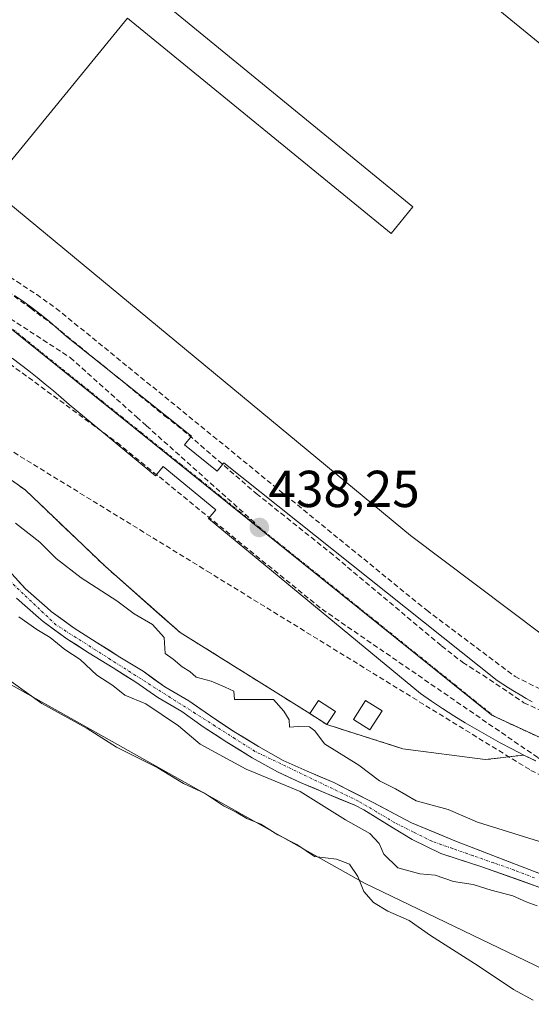
# Model space of a CAD drawing. Units: metres. Extents: x 610783 to 614232, y 4733948 to 4736317.
# Drawn here: x 611448 to 611546, y 4734070 to 4734260 of the extents above; entities that cross this region are included whole.
import ezdxf
from ezdxf.enums import TextEntityAlignment as Align

# ---------------------------------------------------------------- set-up
doc = ezdxf.new("R2010")
doc.units = ezdxf.units.M
doc.header["$MEASUREMENT"] = 0
doc.linetypes.add('TRAZO_Y_PUNTO', pattern=[1, 0.5, -0.25, 0, -0.25])
doc.linetypes.add('TRAZOSX2', pattern=[1.5, 1, -0.5])
for name, color, linetype, lineweight in [('Arbolado forestal CxS', 92, 'Continuous', 0), ('Carátula', 7, 'Continuous', 5), ('Conducción de agua lineal', 5, 'TRAZOSX2', 0), ('Corriente natural Cxs', 5, 'Continuous', 13), ('Corriente natural eje', 5, 'TRAZO_Y_PUNTO', 0), ('Corriente natural superficial', 5, 'Continuous', 13), ('Cultivos herbáceos CxS', 92, 'Continuous', 0), ('Curva de nivel normal', 36, 'Continuous', 0), ('Edificación industrial', 135, 'Continuous', 13), ('Edificación industrial Cxs', 135, 'Continuous', 13), ('Edificación ligera', 1, 'Continuous', 0), ('Edificación ligera Cxs', 1, 'Continuous', 0), ('Elemento construido', 1, 'Continuous', 0), ('Muro lineal', 1, 'TRAZOSX2', 13), ('Núcleo urbano CxS', 19, 'Continuous', 0), ('Punto de cota en terreno', 7, 'Continuous', 0), ('Recinto industrial', 135, 'TRAZOSX2', 0), ('Recinto industrial CxS', 135, 'Continuous', 0), ('Rótulo de punto de cota en terreno', 19, 'Continuous', 0), ('Suelo desnudo CxS', 43, 'Continuous', 0), ('Vía urbana eje', 5, 'TRAZO_Y_PUNTO', 0)]:
    doc.layers.add(name, color=color, linetype=linetype, lineweight=lineweight)
doc.styles.add('Arial', font='txt', dxfattribs={"height": 0.2})

# ---------------------------------------------------------------- blocks, each defined once
blk = doc.blocks.new('*U159')
at = {"layer": 'Arbolado forestal CxS', "color": 92, "linetype": 'Continuous', "lineweight": 0}
for points in [[(611557.5415, 4734091.3633, 434.1457), (611545.8998, 4734095.8083, 434.1913), (611531.9298, 4734101.2058, 433.9323), (611523.2514, 4734104.8042, 433.8156), (611520.8991, 4734106.0631, 433.9085), (611515.7373, 4734108.8258, 434.2499), (611508.2863, 4734112.5759, 434.1361), (611507.8201, 4734112.7701, 434.166), (611503.1201, 4734114.7701, 434.5294), (611498.5101, 4734116.8701, 434.0306), (611493.7601, 4734119.5401, 434.2053), (611488.9601, 4734122.4501, 433.7551), (611484.5101, 4734125.4301, 433.8591), (611480.3001, 4734128.3701, 433.7467), (611475.6901, 4734131.0801, 433.9905), (611471.4901, 4734134.0501, 434.0613), (611467.0201, 4734136.8101, 434.2458), (611462.4301, 4734139.6701, 434.0216), (611458.1901, 4734142.3901, 433.9543), (611453.7901, 4734145.5601, 434.1446), (611452.9901, 4734146.3101, 434.0218), (611448.8301, 4734149.9301, 434.0584), (611445.4501, 4734153.6501, 433.8663)], [(611204.467, 4734266.326, 437.6797), (611217.5701, 4734255.5501, 437.6919), (611241.187, 4734244.7475, 437.7037), (611251.2988, 4734240.1222, 436.6112), (611253.7301, 4734239.0101, 436.2869), (611280.9115, 4734225.5928, 437.8843), (611309.2801, 4734218.9201, 437.9481), (611319.3501, 4734215.8201, 437.8393), (611332.9264, 4734225.1536, 438.0019), (611365.4801, 4734210.7301, 437.3874), (611380.2147, 4734204.7924, 436.9912), (611397.8649, 4734197.6797, 437.2704), (611422.0935, 4734187.9161, 438.2342), (611448.7466, 4734169.0538, 436.6741), (611464.2152, 4734154.261, 435.8691), (611474.6183, 4734145.0819, 435.4969), (611478.6086, 4734141.561, 435.2151), (611503.6501, 4734125.8901, 435.2421), (611506.9401, 4734123.7601, 435.3397), (611510.6857, 4734122.5738, 435.4303), (611521.577, 4734119.1242, 435.9158), (611537.452, 4734117.0076, 438.1932), (611544.9101, 4734117.8901, 438.5221), (611547.2201, 4734116.7501, 438.5959)], [(611562.6029, 4734069.8103, 439.3342), (611514.1705, 4734093.2069, 439.6035), (611438.1819, 4734135.8199, 440.851), (611403.9457, 4734153.3671, 440.1101), (611343.8233, 4734170.9137, 439.421), (611332.9665, 4734172.5849, 440.422), (611302.9067, 4734183.4473, 438.1112), (611253.8557, 4734194.8215, 439.3252), (611249.9419, 4734188.8479, 440.4823), (611242.6635, 4734175.2617, 445.4126), (611208.6893, 4734189.8353, 449.1975), (611207.5055, 4734190.3431, 449.3363), (611195.0669, 4734188.6313, 451.28), (611169.6319, 4734217.2699, 449.5595), (611153.7613, 4734235.7865, 448.7388), (611143.1809, 4734247.6899, 448.4332), (611137.2297, 4734264.2221, 446.2882)], [(611447.0801, 4734148.1401, 434.4657), (611451.3201, 4734144.4601, 434.7923), (611452.2001, 4734143.6301, 434.8457), (611456.7901, 4734140.3301, 434.7604), (611461.1001, 4734137.5601, 434.5281), (611465.7101, 4734134.6901, 434.7195), (611470.1101, 4734131.9701, 434.5692), (611474.3401, 4734128.9801, 434.7913), (611478.9501, 4734126.2701, 434.2888), (611483.1001, 4734123.3701, 434.3483), (611487.6201, 4734120.3501, 434.6037), (611492.5001, 4734117.3901, 434.7328), (611497.3801, 4734114.6401, 435.1234), (611502.1101, 4734112.4901, 435.2577), (611506.8501, 4734110.4701, 434.9506), (611512.2801, 4734108.2101, 434.5055), (611514.0241, 4734107.2968, 434.4824), (611519.7903, 4734103.7952, 434.016), (611523.3573, 4734101.6291, 434.0231), (611528.8606, 4734098.8775, 434.4215), (611536.7981, 4734096.3375, 434.3585), (611547.8048, 4734092.4216, 434.5317)]]:
    blk.add_polyline3d(points, dxfattribs=at)
blk = doc.blocks.new('*U164')
at = {"layer": 'Curva de nivel normal', "color": 36, "linetype": 'Continuous', "lineweight": 0}
blk.add_polyline3d([(611546.67, 4734070.64, 440), (611542.9, 4734072.69, 440), (611536.09, 4734077.24, 440), (611526.92, 4734083.09, 440), (611522.79, 4734085.97, 440), (611518.67, 4734087.75, 440), (611515.89, 4734089.43, 440), (611514.03, 4734091.57, 440), (611512.88, 4734094.46, 440), (611511.26, 4734096.84, 440), (611508.78, 4734097.78, 440), (611504.55, 4734098.3, 440), (611501.11, 4734100.63, 440), (611497.44, 4734102.52, 440), (611494.19, 4734104.53, 440), (611491.47, 4734105.64, 440), (611489.43, 4734106.88, 440), (611487, 4734108.09, 440), (611483.3, 4734110.52, 440), (611479.3, 4734112.4, 440), (611474.3, 4734115.44, 440), (611466.38, 4734119.41, 440), (611460.69, 4734123.04, 440), (611451.96, 4734127.81, 440), (611443.48, 4734133.9, 440)], dxfattribs=at)
blk = doc.blocks.new('5PATER')
at = {"layer": 'Carátula', "linetype": 'Continuous', "lineweight": 5}
h = blk.add_hatch(color=250, dxfattribs=at)
edge = h.paths.add_edge_path()
edge.add_ellipse((0, 0.01), major_axis=(-1.33, -1.34), ratio=0.999422, start_angle=0, end_angle=360)

msp = doc.modelspace()

# ---------------------------------------------------------------- linework, layer by layer
at = {"layer": 'Arbolado forestal CxS', "color": 92, "linetype": 'Continuous', "lineweight": 0}
for points in [[(611204.467, 4734266.326, 437.67975), (611217.5701, 4734255.5501, 437.69192), (611241.187, 4734244.7475, 437.70375), (611251.2988, 4734240.1222, 436.61118), (611253.7301, 4734239.0101, 436.28692), (611280.9115, 4734225.5928, 437.88431), (611309.2801, 4734218.9201, 437.9481), (611319.3501, 4734215.8201, 437.83934), (611332.9264, 4734225.1536, 438.0019), (611365.4801, 4734210.7301, 437.38744), (611380.2147, 4734204.7924, 436.99125), (611397.8649, 4734197.6797, 437.27036), (611422.0935, 4734187.9161, 438.23416), (611448.7466, 4734169.0538, 436.6741), (611464.2152, 4734154.261, 435.8691), (611474.6183, 4734145.0819, 435.49687), (611478.6086, 4734141.561, 435.21514), (611503.6501, 4734125.8901, 435.24211), (611506.9401, 4734123.7601, 435.3397), (611510.6857, 4734122.5738, 435.43031), (611521.577, 4734119.1242, 435.91577), (611537.452, 4734117.0076, 438.19318), (611544.9101, 4734117.8901, 438.52207), (611547.2201, 4734116.7501, 438.59594)], [(611562.6029, 4734069.8103, 439.33423), (611514.1705, 4734093.2069, 439.60353), (611438.1819, 4734135.8199, 440.85105), (611403.9457, 4734153.3671, 440.11011), (611343.8233, 4734170.9137, 439.42104), (611332.9665, 4734172.5849, 440.42201), (611302.9067, 4734183.4473, 438.11117), (611253.8557, 4734194.8215, 439.32522), (611249.9419, 4734188.8479, 440.48234), (611242.6635, 4734175.2617, 445.41262), (611208.6893, 4734189.8353, 449.19749), (611207.5055, 4734190.3431, 449.33633), (611195.0669, 4734188.6313, 451.28)], [(611557.5415, 4734091.3633, 434.14572), (611545.8998, 4734095.8083, 434.19132), (611531.9298, 4734101.2058, 433.93227), (611523.2514, 4734104.8042, 433.81559), (611520.8991, 4734106.0631, 433.90848), (611515.7373, 4734108.8258, 434.24994), (611508.2863, 4734112.5759, 434.13608), (611507.8201, 4734112.7701, 434.16603), (611503.1201, 4734114.7701, 434.52941), (611498.5101, 4734116.8701, 434.03056), (611493.7601, 4734119.5401, 434.2053), (611488.9601, 4734122.4501, 433.75507), (611484.5101, 4734125.4301, 433.85913), (611480.3001, 4734128.3701, 433.74665), (611475.6901, 4734131.0801, 433.99048), (611471.4901, 4734134.0501, 434.06133), (611467.0201, 4734136.8101, 434.24577), (611462.4301, 4734139.6701, 434.02158), (611458.1901, 4734142.3901, 433.95434), (611453.7901, 4734145.5601, 434.14457), (611452.9901, 4734146.3101, 434.02183), (611448.8301, 4734149.9301, 434.05841), (611445.4501, 4734153.6501, 433.86633)], [(611547.8048, 4734092.4216, 434.53174), (611536.7981, 4734096.3375, 434.35849), (611528.8606, 4734098.8775, 434.42149), (611523.3573, 4734101.6291, 434.02314), (611519.7903, 4734103.7952, 434.01603), (611514.0241, 4734107.2968, 434.48243), (611512.2801, 4734108.2101, 434.50549), (611506.8501, 4734110.4701, 434.9506), (611502.1101, 4734112.4901, 435.25767), (611497.3801, 4734114.6401, 435.12338), (611492.5001, 4734117.3901, 434.73284), (611487.6201, 4734120.3501, 434.60369), (611483.1001, 4734123.3701, 434.34825), (611478.9501, 4734126.2701, 434.28882), (611474.3401, 4734128.9801, 434.79128), (611470.1101, 4734131.9701, 434.56923), (611465.7101, 4734134.6901, 434.71947), (611461.1001, 4734137.5601, 434.52814), (611456.7901, 4734140.3301, 434.76039), (611452.2001, 4734143.6301, 434.84573), (611451.3201, 4734144.4601, 434.79228), (611447.0801, 4734148.1401, 434.46567)]]:
    msp.add_polyline3d(points, dxfattribs=at)
at = {"layer": 'Conducción de agua lineal', "color": 5, "linetype": 'TRAZOSX2', "lineweight": 0}
for points in [[(611329.0168, 4734284.1586, 437.96627), (611333.2578, 4734259.2223, 437.83434), (611340.7139, 4734254.8094, 437.80121), (611345.1267, 4734253.1355, 437.86628), (611354.8653, 4734249.4833, 437.73712), (611422.0993, 4734219.7328, 437.91597), (611429.2183, 4734216.7685, 438.00794), (611441.7914, 4734209.9946, 438.05226), (611449.8265, 4734204.0846, 438.01189), (611454.4034, 4734200.6767, 438.03054), (611475.6319, 4734183.3628, 438.17859), (611479.1641, 4734180.5998, 438.24147), (611493.3183, 4734168.342, 438.2835), (611507.4767, 4734157.0222, 438.31886), (611529.0459, 4734138.953, 438.46543), (611533.1126, 4734135.7612, 438.48252), (611537.0248, 4734133.2903, 438.49889), (611544.8757, 4734127.9995, 438.54827), (611553.7552, 4734123.9723, 438.56016)], [(611430.8185, 4734211.9, 437.9166), (611457.4451, 4734194.5647, 438.03094)], [(611428.8574, 4734205.8281, 438.00249), (611466.4767, 4734178.1626, 438.16089)], [(611457.4451, 4734194.5647, 438.03094), (611470.2684, 4734183.0827, 438.07313), (611472.1449, 4734181.4025, 438.09591), (611493.2537, 4734162.5016, 438.23007)], [(611423.533, 4734190.4322, 438.12957), (611483.8621, 4734153.3614, 438.02388)], [(611466.4767, 4734178.1626, 438.16089), (611505.9809, 4734146.0271, 438.35109)], [(611483.8621, 4734153.3614, 438.02388), (611546.2511, 4734114.9446, 438.47863)], [(611505.9809, 4734146.0271, 438.35109), (611547.637, 4734117.3674, 438.49815), (611549.8331, 4734115.8565, 438.52736)], [(611546.2511, 4734114.9446, 438.47863), (611599.2215, 4734089.8361, 438.68378), (611601.6504, 4734088.6848, 438.78158)]]:
    msp.add_polyline3d(points, dxfattribs=at)
at = {"layer": 'Corriente natural Cxs', "color": 5, "linetype": 'Continuous', "lineweight": 13}
for points in [[(611447.1401, 4734151.7901, 433.6964), (611448.8301, 4734149.9301, 433.71026), (611450.9101, 4734148.1201, 433.76976), (611452.9901, 4734146.3101, 433.8389), (611453.7901, 4734145.5601, 433.82993), (611455.9901, 4734143.9751, 433.68167), (611458.1901, 4734142.3901, 433.82629), (611460.3101, 4734141.0301, 433.84139), (611462.4301, 4734139.6701, 433.77561), (611464.7251, 4734138.2401, 433.81961), (611467.0201, 4734136.8101, 433.96007), (611469.2551, 4734135.4301, 434.17712), (611471.4901, 4734134.0501, 434.24595), (611473.5901, 4734132.5651, 434.17645), (611475.6901, 4734131.0801, 433.97036), (611477.9951, 4734129.7251, 433.84378), (611480.3001, 4734128.3701, 433.71422), (611482.4051, 4734126.9001, 433.70054), (611484.5101, 4734125.4301, 433.6712), (611486.7351, 4734123.9401, 433.55843), (611488.9601, 4734122.4501, 433.68298), (611491.3601, 4734120.9951, 433.67014), (611493.7601, 4734119.5401, 433.77346), (611496.1351, 4734118.2051, 433.86583), (611498.5101, 4734116.8701, 433.9194), (611500.8151, 4734115.8201, 434.01308), (611503.1201, 4734114.7701, 434.02602), (611505.4701, 4734113.7701, 433.7641), (611507.8201, 4734112.7701, 433.88343), (611508.2863, 4734112.5759, 433.95756), (611512.0118, 4734110.70085, 434.25088), (611515.7373, 4734108.8258, 433.80998), (611518.3182, 4734107.44445, 433.90891), (611520.8991, 4734106.0631, 433.90769), (611523.2514, 4734104.8042, 433.85505), (611527.5906, 4734103.005, 433.75225), (611531.9298, 4734101.2058, 433.88462), (611536.58647, 4734099.40663, 433.85906), (611541.24313, 4734097.60747, 433.77011), (611545.8998, 4734095.8083, 433.93843), (611549.78037, 4734094.32663, 433.88418)], [(611547.8048, 4734092.4216, 434.15565), (611544.1359, 4734093.7269, 433.90832), (611540.467, 4734095.0322, 433.86396), (611536.7981, 4734096.3375, 433.95877), (611532.82935, 4734097.6075, 433.86469), (611528.8606, 4734098.8775, 433.77482), (611526.10895, 4734100.2533, 433.81187), (611523.3573, 4734101.6291, 433.91968), (611519.7903, 4734103.7952, 434.03298), (611516.9072, 4734105.546, 434.24336), (611514.0241, 4734107.2968, 434.21462), (611512.2801, 4734108.2101, 434.21309), (611509.5651, 4734109.3401, 434.32025), (611506.8501, 4734110.4701, 434.21585), (611504.4801, 4734111.4801, 434.41033), (611502.1101, 4734112.4901, 434.54542), (611499.7451, 4734113.5651, 434.21905), (611497.3801, 4734114.6401, 434.06514), (611494.9401, 4734116.0151, 434.21492), (611492.5001, 4734117.3901, 434.08805), (611490.0601, 4734118.8701, 433.84093), (611487.6201, 4734120.3501, 433.97022), (611485.3601, 4734121.8601, 433.95465), (611483.1001, 4734123.3701, 433.65534), (611481.0251, 4734124.8201, 433.76772), (611478.9501, 4734126.2701, 434.03812), (611476.6451, 4734127.6251, 433.99034), (611474.3401, 4734128.9801, 434.33308), (611472.2251, 4734130.4751, 434.65), (611470.1101, 4734131.9701, 434.52157), (611467.9101, 4734133.3301, 434.14551), (611465.7101, 4734134.6901, 434.10097), (611463.4051, 4734136.1251, 434.16081), (611461.1001, 4734137.5601, 434.02872), (611458.9451, 4734138.9451, 434.18407), (611456.7901, 4734140.3301, 434.28458), (611454.4951, 4734141.9801, 434.21554), (611452.2001, 4734143.6301, 434.00754), (611451.3201, 4734144.4601, 434.05699), (611449.2001, 4734146.3001, 434.19981), (611447.0801, 4734148.1401, 433.85641)]]:
    msp.add_polyline3d(points, dxfattribs=at)
at = {"layer": 'Corriente natural eje', "color": 5, "linetype": 'TRAZO_Y_PUNTO', "lineweight": 0}
msp.add_polyline3d([(611546.94493, 4734094.18113, 433.9732), (611543.0423, 4734095.7025, 433.8418), (611539.07355, 4734097.09155, 433.8253), (611535.1048, 4734098.4806, 433.7166), (611531.13605, 4734099.86965, 433.7878), (611527.1673, 4734101.2587, 433.7599), (611523.5987, 4734103.0444, 433.7394), (611520.0301, 4734104.8301, 433.9748), (611516.4901, 4734106.9301, 433.985), (611512.9501, 4734109.0301, 434.1081), (611508.9701, 4734110.9461, 434.1854), (611504.9901, 4734112.8621, 433.9644), (611501.0101, 4734114.7781, 434.1308), (611497.0301, 4734116.6941, 433.9426), (611493.0501, 4734118.6101, 433.7138), (611489.2141, 4734121.0511, 433.7884), (611485.3781, 4734123.4921, 433.5425), (611481.5421, 4734125.9331, 433.6695), (611477.7061, 4734128.3741, 433.7616), (611473.8701, 4734130.8151, 434.299), (611470.0341, 4734133.2561, 434.2177), (611466.1981, 4734135.6971, 433.98), (611462.3621, 4734138.1381, 433.8158), (611458.5261, 4734140.5791, 434.0503), (611454.6901, 4734143.0201, 433.914), (611451.5401, 4734146.00677, 433.9019), (611448.3901, 4734148.99343, 433.7245), (611445.2401, 4734151.9801, 433.7787)], dxfattribs=at)
at = {"layer": 'Corriente natural superficial', "color": 5, "linetype": 'Continuous', "lineweight": 13}
for points in [[(611447.1401, 4734151.7901, 433.6964), (611448.8301, 4734149.9301, 433.7103), (611450.9101, 4734148.1201, 433.7698), (611452.9901, 4734146.3101, 433.8389), (611453.7901, 4734145.5601, 433.8299), (611455.9901, 4734143.9751, 433.6817), (611458.1901, 4734142.3901, 433.8263), (611460.3101, 4734141.0301, 433.8414), (611462.4301, 4734139.6701, 433.7756), (611464.7251, 4734138.2401, 433.8196), (611467.0201, 4734136.8101, 433.9601), (611469.2551, 4734135.4301, 434.1771), (611471.4901, 4734134.0501, 434.2459), (611473.5901, 4734132.5651, 434.1764), (611475.6901, 4734131.0801, 433.9704), (611477.9951, 4734129.7251, 433.8438), (611480.3001, 4734128.3701, 433.7142), (611482.4051, 4734126.9001, 433.7005), (611484.5101, 4734125.4301, 433.6712), (611486.7351, 4734123.9401, 433.5584), (611488.9601, 4734122.4501, 433.683), (611491.3601, 4734120.9951, 433.6701), (611493.7601, 4734119.5401, 433.7735), (611496.1351, 4734118.2051, 433.8658), (611498.5101, 4734116.8701, 433.9194), (611500.8151, 4734115.8201, 434.0131), (611503.1201, 4734114.7701, 434.026), (611505.4701, 4734113.7701, 433.7641), (611507.8201, 4734112.7701, 433.8834), (611508.2863, 4734112.5759, 433.9576), (611512.0118, 4734110.70085, 434.2509), (611515.7373, 4734108.8258, 433.81), (611518.3182, 4734107.44445, 433.9089), (611520.8991, 4734106.0631, 433.9077), (611523.2514, 4734104.8042, 433.8551), (611527.5906, 4734103.005, 433.7523), (611531.9298, 4734101.2058, 433.8846), (611536.58647, 4734099.40663, 433.8591), (611541.24313, 4734097.60747, 433.7701), (611545.8998, 4734095.8083, 433.9384), (611549.78037, 4734094.32663, 433.8842)], [(611547.8048, 4734092.4216, 434.1556), (611544.1359, 4734093.7269, 433.9083), (611540.467, 4734095.0322, 433.864), (611536.7981, 4734096.3375, 433.9588), (611532.82935, 4734097.6075, 433.8647), (611528.8606, 4734098.8775, 433.7748), (611526.10895, 4734100.2533, 433.8119), (611523.3573, 4734101.6291, 433.9197), (611519.7903, 4734103.7952, 434.033), (611516.9072, 4734105.546, 434.2434), (611514.0241, 4734107.2968, 434.2146), (611512.2801, 4734108.2101, 434.2131), (611509.5651, 4734109.3401, 434.3203), (611506.8501, 4734110.4701, 434.2159), (611504.4801, 4734111.4801, 434.4103), (611502.1101, 4734112.4901, 434.5454), (611499.7451, 4734113.5651, 434.219), (611497.3801, 4734114.6401, 434.0651), (611494.9401, 4734116.0151, 434.2149), (611492.5001, 4734117.3901, 434.0881), (611490.0601, 4734118.8701, 433.8409), (611487.6201, 4734120.3501, 433.9702), (611485.3601, 4734121.8601, 433.9546), (611483.1001, 4734123.3701, 433.6553), (611481.0251, 4734124.8201, 433.7677), (611478.9501, 4734126.2701, 434.0381), (611476.6451, 4734127.6251, 433.9903), (611474.3401, 4734128.9801, 434.3331), (611472.2251, 4734130.4751, 434.65), (611470.1101, 4734131.9701, 434.5216), (611467.9101, 4734133.3301, 434.1455), (611465.7101, 4734134.6901, 434.101), (611463.4051, 4734136.1251, 434.1608), (611461.1001, 4734137.5601, 434.0287), (611458.9451, 4734138.9451, 434.1841), (611456.7901, 4734140.3301, 434.2846), (611454.4951, 4734141.9801, 434.2155), (611452.2001, 4734143.6301, 434.0075), (611451.3201, 4734144.4601, 434.057), (611449.2001, 4734146.3001, 434.1998), (611447.0801, 4734148.1401, 433.8564)]]:
    msp.add_polyline3d(points, dxfattribs=at)
at = {"layer": 'Cultivos herbáceos CxS', "color": 92, "linetype": 'Continuous', "lineweight": 0}
for points in [[(611562.6029, 4734069.8103, 439.33423), (611514.1705, 4734093.2069, 439.60353), (611438.1819, 4734135.8199, 440.85105), (611403.9457, 4734153.3671, 440.11011), (611343.8233, 4734170.9137, 439.42104), (611332.9665, 4734172.5849, 440.42201), (611302.9067, 4734183.4473, 438.11117), (611253.8557, 4734194.8215, 439.32522), (611249.9419, 4734188.8479, 440.48234), (611242.6635, 4734175.2617, 445.41262), (611208.6893, 4734189.8353, 449.19749), (611207.5055, 4734190.3431, 449.33633), (611195.0669, 4734188.6313, 451.28)], [(611302.9067, 4734183.4473, 438.11117), (611332.9665, 4734172.5849, 440.42201), (611343.8233, 4734170.9137, 439.42104), (611403.9457, 4734153.3671, 440.11011), (611438.1819, 4734135.8199, 440.85105), (611514.1705, 4734093.2069, 439.60353), (611562.6029, 4734069.8103, 439.33423)]]:
    msp.add_polyline3d(points, dxfattribs=at)
at = {"layer": 'Curva de nivel normal', "color": 36, "linetype": 'Continuous', "lineweight": 0}
for points in [[(611446.92, 4734162.66, 435), (611451.58, 4734158.95, 435), (611454.74, 4734155.82, 435), (611459.54, 4734152.08, 435), (611466.42, 4734147.67, 435), (611469.74, 4734145.12, 435), (611473.32, 4734143.1, 435), (611475.54, 4734140.56, 435), (611475.76, 4734137.5, 435), (611477.26, 4734136.42, 435), (611479.04, 4734134.9, 435), (611480.48, 4734134.02, 435), (611481.74, 4734132.94, 435), (611484.59, 4734132.13, 435), (611487.3, 4734131.01, 435), (611488.95, 4734130.2, 435), (611489.09, 4734128.63, 435), (611496.61, 4734128.58, 435), (611498.64, 4734126.39, 435), (611499.64, 4734124.71, 435), (611499.71, 4734123.26, 435), (611501.38, 4734123.41, 435), (611503.58, 4734123.34, 435), (611504.6, 4734122.54, 435), (611506.43, 4734120.07, 435), (611513.05, 4734115.92, 435), (611517.08, 4734112.95, 435), (611520.18, 4734111.38, 435), (611524.12, 4734109.04, 435), (611530.3, 4734107.39, 435), (611535.97, 4734104.96, 435), (611548.96, 4734100.92, 435)], [(611447.56, 4734144.57, 435), (611451.01, 4734142.11, 435), (611453.54, 4734140.55, 435), (611456.39, 4734138.26, 435), (611459.34, 4734136.34, 435), (611462.56, 4734133.28, 435), (611465.66, 4734131.33, 435), (611467.94, 4734129.45, 435), (611472.04, 4734127.77, 435), (611478.34, 4734123.51, 435), (611482.5, 4734120.02, 435), (611491.38, 4734115.18, 435), (611501.75, 4734110.88, 435), (611510.48, 4734105.37, 435), (611515.22, 4734102.78, 435), (611517.02, 4734100.86, 435), (611517.88, 4734098.76, 435), (611520.6, 4734096.12, 435), (611524.83, 4734094.98, 435), (611527.81, 4734094.72, 435), (611531.34, 4734093.48, 435), (611535.12, 4734092.94, 435), (611538.58, 4734091.84, 435), (611542.79, 4734090.75, 435), (611545.35, 4734089.59, 435), (611547.49, 4734088.81, 435)]]:
    msp.add_polyline3d(points, dxfattribs=at)
at = {"layer": 'Edificación industrial', "color": 135, "linetype": 'Continuous', "lineweight": 13}
msp.add_polyline3d([(611580.1701, 4734228.7801, 439.4952), (611549.9701, 4734192.9701, 439.576), (611603.7801, 4734148.6501, 439.2172), (611636.8701, 4734188.5201, 439.3653), (611675.9701, 4734155.8101, 439.476), (611651.3901, 4734112.0701, 439.3702), (611643.4501, 4734102.7801, 439.4123), (611637.4501, 4734101.8101, 439.4499), (611630.4901, 4734102.9801, 439.4587), (611592.0201, 4734120.9001, 439.4588), (611575.5101, 4734128.5901, 438.2284), (611548.2301, 4734141.3001, 438.7912), (611523.0701, 4734160.2701, 438.6815), (611441.7801, 4734227.4301, 438.357), (611468.5001, 4734260.0701, 438.8228), (611519.3001, 4734218.4801, 439.3102), (611523.5201, 4734223.6301, 439.5033), (611408.5901, 4734317.7301, 439.1629), (611433.8501, 4734348.5801, 439.1018), (611580.1701, 4734228.7801, 439.4952)], dxfattribs=at)
at = {"layer": 'Edificación industrial Cxs', "color": 135, "linetype": 'Continuous', "lineweight": 13}
msp.add_polyline3d([(611580.1701, 4734228.7801, 439.4952), (611549.9701, 4734192.9701, 439.57597), (611603.7801, 4734148.6501, 439.21722), (611636.8701, 4734188.5201, 439.36528), (611675.9701, 4734155.8101, 439.47596), (611651.3901, 4734112.0701, 439.37018), (611643.4501, 4734102.7801, 439.41231), (611637.4501, 4734101.8101, 439.44987), (611630.4901, 4734102.9801, 439.45873), (611592.0201, 4734120.9001, 439.45878), (611575.5101, 4734128.5901, 438.22843), (611548.2301, 4734141.3001, 438.79118), (611523.0701, 4734160.2701, 438.68146), (611441.7801, 4734227.4301, 438.35699), (611468.5001, 4734260.0701, 438.82276), (611519.3001, 4734218.4801, 439.31017), (611523.5201, 4734223.6301, 439.50334), (611408.5901, 4734317.7301, 439.16293), (611433.8501, 4734348.5801, 439.10183), (611580.1701, 4734228.7801, 439.4952)], close=True, dxfattribs=at)
at = {"layer": 'Edificación ligera', "color": 1, "linetype": 'Continuous', "lineweight": 0}
for points in [[(611508.5701, 4734126.2801, 436.0377), (611506.9401, 4734123.7601, 435.206), (611503.6501, 4734125.8901, 435.3626), (611505.2801, 4734128.4101, 436.1209), (611508.5701, 4734126.2801, 436.0377)], [(611517.5501, 4734126.4001, 437.5643), (611515.2301, 4734122.7301, 436.2731), (611512.0501, 4734124.7301, 436.0846), (611514.3701, 4734128.4101, 437.4631), (611517.5501, 4734126.4001, 437.5643)]]:
    msp.add_polyline3d(points, dxfattribs=at)
at = {"layer": 'Edificación ligera Cxs', "color": 1, "linetype": 'Continuous', "lineweight": 0}
for points in [[(611508.5701, 4734126.2801, 436.03766), (611506.9401, 4734123.7601, 435.20599), (611503.6501, 4734125.8901, 435.36258), (611505.2801, 4734128.4101, 436.12093), (611508.5701, 4734126.2801, 436.03766)], [(611517.5501, 4734126.4001, 437.56432), (611515.2301, 4734122.7301, 436.27313), (611512.0501, 4734124.7301, 436.08461), (611514.3701, 4734128.4101, 437.46313), (611517.5501, 4734126.4001, 437.56432)]]:
    msp.add_polyline3d(points, close=True, dxfattribs=at)
at = {"layer": 'Elemento construido', "color": 1, "linetype": 'Continuous', "lineweight": 0}
for points in [[(611446.7001, 4734206.5801, 438.0394), (611448.4501, 4734205.3601, 438.0249), (611450.1701, 4734204.1001, 438.0177), (611451.8501, 4734202.7901, 438.0256), (611453.5101, 4734201.4501, 438.033), (611455.1301, 4734200.0601, 438.0258), (611456.7201, 4734198.6401, 438.0095), (611480.8101, 4734179.4101, 438.2752), (611479.4701, 4734177.7301, 438.2038), (611485.8001, 4734172.6701, 438.2478), (611487.0801, 4734174.2801, 438.2947), (611539.7301, 4734132.2801, 438.5143), (611540.8301, 4734131.5701, 438.5112), (611541.9501, 4734130.8601, 438.512), (611543.0701, 4734130.1701, 438.5266), (611544.2001, 4734129.5001, 438.5461), (611545.3401, 4734128.8301, 438.5703), (611546.4801, 4734128.1801, 438.5944)], [(611446.2601, 4734194.4401, 438.0682), (611447.8801, 4734193.2301, 438.063), (611449.4801, 4734192.0001, 438.0671), (611451.0701, 4734190.7401, 438.0868), (611452.6301, 4734189.4701, 438.1043), (611454.1901, 4734188.1801, 438.1058), (611455.7201, 4734186.8601, 438.1186), (611457.2401, 4734185.5201, 438.1349), (611473.8901, 4734171.7801, 438.1764), (611475.3701, 4734173.5801, 438.139), (611485.5001, 4734165.2101, 438.1951), (611484.0901, 4734163.5001, 438.2236), (611524.9601, 4734129.7601, 438.4745), (611527.0901, 4734128.3001, 438.439), (611529.2401, 4734126.8701, 438.5047), (611531.4201, 4734125.4801, 438.487), (611533.6101, 4734124.1301, 438.4854), (611535.8301, 4734122.8101, 438.4825), (611538.0701, 4734121.5201, 438.5675), (611540.3301, 4734120.2801, 438.566), (611542.6101, 4734119.0701, 438.5334), (611544.9101, 4734117.8901, 438.4891), (611547.2201, 4734116.7501, 438.4971)]]:
    msp.add_polyline3d(points, dxfattribs=at)
at = {"layer": 'Muro lineal', "color": 1, "linetype": 'TRAZOSX2', "lineweight": 13}
msp.add_polyline3d([(611340.1801, 4734259.8801, 437.8198), (611342.8701, 4734258.0701, 437.8507), (611410.4201, 4734228.2701, 438.0137), (611414.6801, 4734226.5201, 437.9915), (611418.9001, 4734224.6801, 438.006), (611423.0701, 4734222.7501, 438.0164), (611427.2001, 4734220.7301, 438.0846), (611431.2901, 4734218.6101, 438.0686), (611435.3301, 4734216.4101, 438.049), (611439.3201, 4734214.1101, 438.076), (611443.2601, 4734211.7301, 438.0834), (611447.1401, 4734209.2601, 438.1066), (611450.9701, 4734206.7101, 438.0881), (611454.7401, 4734204.0701, 438.0962), (611526.1601, 4734145.8201, 438.564), (611543.1901, 4734133.0401, 438.5719), (611567.3801, 4734121.0401, 438.6134)], dxfattribs=at)
at = {"layer": 'Núcleo urbano CxS', "color": 19, "linetype": 'Continuous', "lineweight": 0}
for points in [[(611625.2307, 4734085.6163, 438.95119), (611538.7191, 4734125.5727, 438.55793), (611444.2039, 4734201.6189, 438.01303), (611424.6415, 4734212.9279, 437.94159), (611365.2123, 4734239.3143, 437.68799), (611334.3693, 4734255.8987, 437.7672), (611325.3419, 4734267.9617, 437.90314), (611323.0849, 4734280.7783, 437.89835), (611328.3483, 4734292.8407, 437.93467), (611404.3783, 4734382.7529, 438.74036), (611408.9739, 4734378.8653, 438.74676), (611474.9973, 4734325.8389, 439.12911), (611482.1449, 4734325.8389, 439.12659), (611489.6653, 4734329.2305, 439.22169), (611528.9089, 4734377.1663, 439.37381), (611535.2745, 4734384.3177, 439.40982), (611546.4973, 4734374.5939, 439.45929)], [(611323.0849, 4734280.7783, 437.89835), (611325.3419, 4734267.9617, 437.90314), (611334.3693, 4734255.8987, 437.7672), (611365.2123, 4734239.3143, 437.68799), (611424.6415, 4734212.9279, 437.94159), (611444.2039, 4734201.6189, 438.01303), (611538.7191, 4734125.5727, 438.55793), (611625.2307, 4734085.6163, 438.95119), (611639.5257, 4734083.3553, 439.13142), (611636.2105, 4734078.5095, 439.79257)], [(611323.0849, 4734280.7783, 437.89835), (611325.3419, 4734267.9617, 437.90314), (611334.3693, 4734255.8987, 437.7672), (611365.2123, 4734239.3143, 437.68799), (611424.6415, 4734212.9279, 437.94159), (611444.2039, 4734201.6189, 438.01303), (611538.7191, 4734125.5727, 438.55793), (611625.2307, 4734085.6163, 438.95119), (611639.5257, 4734083.3553, 439.13142), (611636.2105, 4734078.5095, 439.79257)], [(611325.3419, 4734267.9617, 437.90314), (611334.3693, 4734255.8987, 437.7672), (611365.2123, 4734239.3143, 437.68799), (611424.6415, 4734212.9279, 437.94159), (611444.2039, 4734201.6189, 438.01303), (611538.7191, 4734125.5727, 438.55793), (611625.2307, 4734085.6163, 438.95119)], [(611547.2201, 4734116.7501, 438.59594), (611544.9101, 4734117.8901, 438.52207), (611537.452, 4734117.0076, 438.19318), (611521.577, 4734119.1242, 435.91577), (611510.6857, 4734122.5738, 435.43031), (611506.9401, 4734123.7601, 435.3397), (611503.6501, 4734125.8901, 435.24211), (611478.6086, 4734141.561, 435.21514), (611474.6183, 4734145.0819, 435.49687), (611464.2152, 4734154.261, 435.8691), (611448.7466, 4734169.0538, 436.6741), (611422.0935, 4734187.9161, 438.23416), (611397.8649, 4734197.6797, 437.27036), (611380.2147, 4734204.7924, 436.99125), (611365.4801, 4734210.7301, 437.38744), (611332.9264, 4734225.1536, 438.0019), (611319.3501, 4734215.8201, 437.83934), (611309.2801, 4734218.9201, 437.9481), (611280.9115, 4734225.5928, 437.88431), (611253.7301, 4734239.0101, 436.28692), (611251.2988, 4734240.1222, 436.61118), (611241.187, 4734244.7475, 437.70375), (611217.5701, 4734255.5501, 437.69192), (611204.467, 4734266.326, 437.67975)], [(611204.467, 4734266.326, 437.67975), (611217.5701, 4734255.5501, 437.69192), (611241.187, 4734244.7475, 437.70375), (611251.2988, 4734240.1222, 436.61118), (611253.7301, 4734239.0101, 436.28692), (611280.9115, 4734225.5928, 437.88431), (611309.2801, 4734218.9201, 437.9481), (611319.3501, 4734215.8201, 437.83934), (611332.9264, 4734225.1536, 438.0019), (611365.4801, 4734210.7301, 437.38744), (611380.2147, 4734204.7924, 436.99125), (611397.8649, 4734197.6797, 437.27036), (611422.0935, 4734187.9161, 438.23416), (611448.7466, 4734169.0538, 436.6741), (611464.2152, 4734154.261, 435.8691), (611474.6183, 4734145.0819, 435.49687), (611478.6086, 4734141.561, 435.21514), (611503.6501, 4734125.8901, 435.24211), (611506.9401, 4734123.7601, 435.3397), (611510.6857, 4734122.5738, 435.43031), (611521.577, 4734119.1242, 435.91577), (611537.452, 4734117.0076, 438.19318), (611544.9101, 4734117.8901, 438.52207), (611547.2201, 4734116.7501, 438.59594)]]:
    msp.add_polyline3d(points, dxfattribs=at)
at = {"layer": 'Recinto industrial', "color": 135, "linetype": 'TRAZOSX2', "lineweight": 0}
msp.add_polyline3d([(611253.7301, 4734239.0101, 437.1611), (611280.9115, 4734225.5928, 438.02368), (611309.2801, 4734218.9201, 437.90613), (611319.3501, 4734215.8201, 437.88048), (611332.9264, 4734225.1536, 437.99385), (611365.4801, 4734210.7301, 437.68307), (611422.0935, 4734187.9161, 438.25245), (611448.7466, 4734169.0538, 436.97809), (611464.2152, 4734154.261, 436.34856), (611478.6086, 4734141.561, 435.53959), (611503.6501, 4734125.8901, 435.36258), (611506.9401, 4734123.7601, 435.20599), (611521.577, 4734119.1242, 436.33546), (611537.452, 4734117.0076, 438.33581), (611544.9101, 4734117.8901, 438.48906), (611547.2201, 4734116.7501, 438.49706)], dxfattribs=at)
at = {"layer": 'Recinto industrial CxS', "color": 135, "linetype": 'Continuous', "lineweight": 0}
msp.add_polyline3d([(611547.2201, 4734116.7501, 438.49706), (611544.9101, 4734117.8901, 438.48906), (611537.452, 4734117.0076, 438.33581), (611521.577, 4734119.1242, 436.33546), (611506.9401, 4734123.7601, 435.20599), (611503.6501, 4734125.8901, 435.36258), (611478.6086, 4734141.561, 435.53959), (611464.2152, 4734154.261, 436.34856), (611448.7466, 4734169.0538, 436.97809), (611422.0935, 4734187.9161, 438.25245), (611365.4801, 4734210.7301, 437.68307), (611332.9264, 4734225.1536, 437.99385), (611319.3501, 4734215.8201, 437.88048), (611309.2801, 4734218.9201, 437.90613), (611280.9115, 4734225.5928, 438.02368), (611253.7301, 4734239.0101, 437.1611), (611272.1201, 4734269.2401, 438.16365)], dxfattribs=at)
at = {"layer": 'Suelo desnudo CxS', "color": 43, "linetype": 'Continuous', "lineweight": 0}
for points in [[(611445.4501, 4734153.6501, 433.86633), (611448.8301, 4734149.9301, 434.05841), (611452.9901, 4734146.3101, 434.02183), (611453.7901, 4734145.5601, 434.14457), (611458.1901, 4734142.3901, 433.95434), (611462.4301, 4734139.6701, 434.02158), (611467.0201, 4734136.8101, 434.24577), (611471.4901, 4734134.0501, 434.06133), (611475.6901, 4734131.0801, 433.99048), (611480.3001, 4734128.3701, 433.74665), (611484.5101, 4734125.4301, 433.85913), (611488.9601, 4734122.4501, 433.75507), (611493.7601, 4734119.5401, 434.2053), (611498.5101, 4734116.8701, 434.03056), (611503.1201, 4734114.7701, 434.52941), (611507.8201, 4734112.7701, 434.16603), (611508.2863, 4734112.5759, 434.13608), (611515.7373, 4734108.8258, 434.24994), (611520.8991, 4734106.0631, 433.90848), (611523.2514, 4734104.8042, 433.81559), (611531.9298, 4734101.2058, 433.93227), (611545.8998, 4734095.8083, 434.19132), (611557.5415, 4734091.3633, 434.14572)], [(611557.5415, 4734091.3633, 434.14572), (611545.8998, 4734095.8083, 434.19132), (611531.9298, 4734101.2058, 433.93227), (611523.2514, 4734104.8042, 433.81559), (611520.8991, 4734106.0631, 433.90848), (611515.7373, 4734108.8258, 434.24994), (611508.2863, 4734112.5759, 434.13608), (611507.8201, 4734112.7701, 434.16603), (611503.1201, 4734114.7701, 434.52941), (611498.5101, 4734116.8701, 434.03056), (611493.7601, 4734119.5401, 434.2053), (611488.9601, 4734122.4501, 433.75507), (611484.5101, 4734125.4301, 433.85913), (611480.3001, 4734128.3701, 433.74665), (611475.6901, 4734131.0801, 433.99048), (611471.4901, 4734134.0501, 434.06133), (611467.0201, 4734136.8101, 434.24577), (611462.4301, 4734139.6701, 434.02158), (611458.1901, 4734142.3901, 433.95434), (611453.7901, 4734145.5601, 434.14457), (611452.9901, 4734146.3101, 434.02183), (611448.8301, 4734149.9301, 434.05841), (611445.4501, 4734153.6501, 433.86633)], [(611547.8048, 4734092.4216, 434.53174), (611536.7981, 4734096.3375, 434.35849), (611528.8606, 4734098.8775, 434.42149), (611523.3573, 4734101.6291, 434.02314), (611519.7903, 4734103.7952, 434.01603), (611514.0241, 4734107.2968, 434.48243), (611512.2801, 4734108.2101, 434.50549), (611506.8501, 4734110.4701, 434.9506), (611502.1101, 4734112.4901, 435.25767), (611497.3801, 4734114.6401, 435.12338), (611492.5001, 4734117.3901, 434.73284), (611487.6201, 4734120.3501, 434.60369), (611483.1001, 4734123.3701, 434.34825), (611478.9501, 4734126.2701, 434.28882), (611474.3401, 4734128.9801, 434.79128), (611470.1101, 4734131.9701, 434.56923), (611465.7101, 4734134.6901, 434.71947), (611461.1001, 4734137.5601, 434.52814), (611456.7901, 4734140.3301, 434.76039), (611452.2001, 4734143.6301, 434.84573), (611451.3201, 4734144.4601, 434.79228), (611447.0801, 4734148.1401, 434.46567)], [(611547.8048, 4734092.4216, 434.53174), (611536.7981, 4734096.3375, 434.35849), (611528.8606, 4734098.8775, 434.42149), (611523.3573, 4734101.6291, 434.02314), (611519.7903, 4734103.7952, 434.01603), (611514.0241, 4734107.2968, 434.48243), (611512.2801, 4734108.2101, 434.50549), (611506.8501, 4734110.4701, 434.9506), (611502.1101, 4734112.4901, 435.25767), (611497.3801, 4734114.6401, 435.12338), (611492.5001, 4734117.3901, 434.73284), (611487.6201, 4734120.3501, 434.60369), (611483.1001, 4734123.3701, 434.34825), (611478.9501, 4734126.2701, 434.28882), (611474.3401, 4734128.9801, 434.79128), (611470.1101, 4734131.9701, 434.56923), (611465.7101, 4734134.6901, 434.71947), (611461.1001, 4734137.5601, 434.52814), (611456.7901, 4734140.3301, 434.76039), (611452.2001, 4734143.6301, 434.84573), (611451.3201, 4734144.4601, 434.79228), (611447.0801, 4734148.1401, 434.46567)]]:
    msp.add_polyline3d(points, dxfattribs=at)
at = {"layer": 'Vía urbana eje', "color": 5, "linetype": 'TRAZO_Y_PUNTO', "lineweight": 0}
msp.add_lwpolyline([(611444.6901, 4734201.3801), (611448.4801, 4734198.3401), (611456.0301, 4734192.2501), (611459.8201, 4734189.2101), (611463.6001, 4734186.1701), (611467.3701, 4734183.1301), (611471.1701, 4734180.0801), (611474.9401, 4734177.0401), (611478.7301, 4734174.0001), (611482.5101, 4734170.9601), (611486.2801, 4734167.9201), (611490.0701, 4734164.8601), (611493.8501, 4734161.8301), (611497.6201, 4734158.7901), (611501.4101, 4734155.7501), (611505.1901, 4734152.7101), (611508.9601, 4734149.6701), (611512.7501, 4734146.6101), (611516.5301, 4734143.5801), (611520.3001, 4734140.5401), (611524.0801, 4734137.5001), (611527.8701, 4734134.4601), (611531.6601, 4734131.4101), (611535.4401, 4734128.3601), (611539.2101, 4734125.3301), (611543.5301, 4734123.3301), (611547.8701, 4734121.3401)], dxfattribs=at)

# ---------------------------------------------------------------- block references
at = {"layer": 'Arbolado forestal CxS', "color": 92, "linetype": 'Continuous', "lineweight": 0}
msp.add_blockref('*U159', (0, 0), dxfattribs=at)
at = {"layer": 'Curva de nivel normal', "color": 36, "linetype": 'Continuous', "lineweight": 0}
msp.add_blockref('*U164', (0, 0), dxfattribs=at)
at = {"layer": 'Punto de cota en terreno', "linetype": 'Continuous', "lineweight": 0}
msp.add_blockref('5PATER', (611493.9, 4734161.79, 438.25), dxfattribs=at)

# ---------------------------------------------------------------- texts
at = {"layer": 'Rótulo de punto de cota en terreno', "color": 19, "linetype": 'Continuous', "lineweight": 0, "style": 'Arial'}
msp.add_text('438,25', height=7, dxfattribs=at).set_placement((611495.6639, 4734163.5539), align=Align.BOTTOM_LEFT)

doc.saveas('drawing.dxf')
